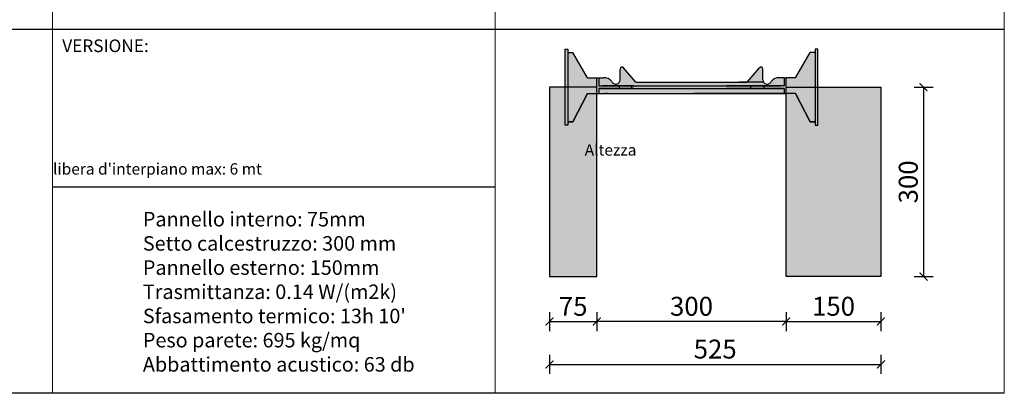
# Model space of a CAD drawing. Extents: x -31816 to 7253, y 1189 to 4381.
# Drawn here: x -24582 to -23022, y 1189 to 1781 of the extents above; entities that cross this region are included whole.
import ezdxf

# ---------------------------------------------------------------- set-up
doc = ezdxf.new("R2010")
doc.units = 0
doc.header["$LTSCALE"] = 0.1
doc.header["$MEASUREMENT"] = 0
doc.header["$PDMODE"] = 2
doc.header["$PDSIZE"] = 1.5
doc.layers.get('DEFPOINTS').update_dxf_attribs({"color": 254})
doc.layers.add('DISTANZIATORE_SEMPLICE', color=7, linetype='Continuous', lineweight=20)
doc.layers.add('TABELLA', color=7, linetype='Continuous')
doc.layers.add('TESTO', color=7, linetype='Continuous')
doc.styles.add('Arial', font='arial.ttf')
doc.styles.add('STR_quote', font='arial.ttf')
doc.dimstyles.new('ISO-25', dxfattribs={"dimtxt": 2.5, "dimasz": 2.5, "dimexe": 1.25, "dimexo": 0.625, "dimtad": 1, "dimtxsty": 'Standard', "dimcen": 2.5, "dimadec": 0, "dimazin": 0, "dimtfac": 1, "dimtmove": 0, "dimatfit": 3, "dimfxl": 0, "dimarcsym": 0})

# ---------------------------------------------------------------- blocks, each defined once
blk = doc.blocks.new('_ArchTick')
at = {"color": 0, "linetype": 'ByBlock', "const_width": 0.15}
blk.add_lwpolyline([(-0.5, -0.5), (0.5, 0.5)], dxfattribs=at)
blk = doc.blocks.new('*D778')
at = {"layer": 'DEFPOINTS', "color": 0, "transparency": 16777216}
for p in [(-23742.6, 1374.1), (-23667.6, 1374.1), (-23667.6, 1302.7)]:
    blk.add_point(p, dxfattribs=at)
at = {"layer": 'TESTO', "color": 0, "lineweight": -2, "transparency": 16777216}
for p, q in [((-23742.6, 1317.7), (-23742.6, 1287.7)), ((-23667.6, 1317.7), (-23667.6, 1287.7)), ((-23742.6, 1302.7), (-23667.6, 1302.7))]:
    blk.add_line(p, q, dxfattribs=at)
at = {"layer": 'TESTO', "color": 0, "lineweight": -2, "transparency": 16777216, "xscale": 12.5, "yscale": 12.5, "zscale": 12.5, "rotation": 180}
blk.add_blockref('_ArchTick', (-23742.6, 1302.7), dxfattribs=at)
at = {"layer": 'TESTO', "color": 0, "lineweight": -2, "transparency": 16777216, "xscale": 12.5, "yscale": 12.5, "zscale": 12.5}
blk.add_blockref('_ArchTick', (-23667.6, 1302.7), dxfattribs=at)
at = {"layer": 'TESTO', "color": 0, "transparency": 16777216, "insert": (-23705.1, 1322.9), "char_height": 30, "attachment_point": 5, "style": 'STR_quote'}
blk.add_mtext('75', dxfattribs=at)
blk = doc.blocks.new('*D779')
at = {"layer": 'DEFPOINTS', "color": 0, "transparency": 16777216}
for p in [(-23667.6, 1374.1), (-23367.6, 1374.1), (-23667.6, 1302.7)]:
    blk.add_point(p, dxfattribs=at)
at = {"layer": 'TESTO', "color": 0, "lineweight": -2, "transparency": 16777216}
for p, q in [((-23667.6, 1317.7), (-23667.6, 1287.7)), ((-23367.6, 1317.7), (-23367.6, 1287.7)), ((-23367.6, 1302.7), (-23667.6, 1302.7))]:
    blk.add_line(p, q, dxfattribs=at)
at = {"layer": 'TESTO', "color": 0, "lineweight": -2, "transparency": 16777216, "xscale": 12.5, "yscale": 12.5, "zscale": 12.5, "rotation": 180}
blk.add_blockref('_ArchTick', (-23667.6, 1302.7), dxfattribs=at)
at = {"layer": 'TESTO', "color": 0, "lineweight": -2, "transparency": 16777216, "xscale": 12.5, "yscale": 12.5, "zscale": 12.5}
blk.add_blockref('_ArchTick', (-23367.6, 1302.7), dxfattribs=at)
at = {"layer": 'TESTO', "color": 0, "transparency": 16777216, "insert": (-23517.6, 1323), "char_height": 30, "attachment_point": 5, "style": 'STR_quote'}
blk.add_mtext('300', dxfattribs=at)
blk = doc.blocks.new('*D793')
at = {"layer": 'DEFPOINTS', "color": 0, "transparency": 16777216}
for p in [(-23367.6, 1374.1), (-23217.6, 1374.1), (-23217.6, 1302.7)]:
    blk.add_point(p, dxfattribs=at)
at = {"layer": 'TESTO', "color": 0, "lineweight": -2, "transparency": 16777216}
for p, q in [((-23367.6, 1317.7), (-23367.6, 1287.7)), ((-23217.6, 1317.7), (-23217.6, 1287.7)), ((-23367.6, 1302.7), (-23217.6, 1302.7))]:
    blk.add_line(p, q, dxfattribs=at)
at = {"layer": 'TESTO', "color": 0, "lineweight": -2, "transparency": 16777216, "xscale": 12.5, "yscale": 12.5, "zscale": 12.5, "rotation": 180}
blk.add_blockref('_ArchTick', (-23367.6, 1302.7), dxfattribs=at)
at = {"layer": 'TESTO', "color": 0, "lineweight": -2, "transparency": 16777216, "xscale": 12.5, "yscale": 12.5, "zscale": 12.5}
blk.add_blockref('_ArchTick', (-23217.6, 1302.7), dxfattribs=at)
at = {"layer": 'TESTO', "color": 0, "transparency": 16777216, "insert": (-23292.6, 1323), "char_height": 30, "attachment_point": 5, "style": 'STR_quote'}
blk.add_mtext('150', dxfattribs=at)
blk = doc.blocks.new('*D794')
at = {"layer": 'DEFPOINTS', "color": 0, "transparency": 16777216}
for p in [(-23742.6, 1374.1), (-23217.6, 1374.1), (-23217.6, 1234.8)]:
    blk.add_point(p, dxfattribs=at)
at = {"layer": 'TESTO', "color": 0, "lineweight": -2, "transparency": 16777216}
for p, q in [((-23742.6, 1249.8), (-23742.6, 1219.8)), ((-23217.6, 1249.8), (-23217.6, 1219.8)), ((-23742.6, 1234.8), (-23217.6, 1234.8))]:
    blk.add_line(p, q, dxfattribs=at)
at = {"layer": 'TESTO', "color": 0, "lineweight": -2, "transparency": 16777216, "xscale": 12.5, "yscale": 12.5, "zscale": 12.5, "rotation": 180}
blk.add_blockref('_ArchTick', (-23742.6, 1234.8), dxfattribs=at)
at = {"layer": 'TESTO', "color": 0, "lineweight": -2, "transparency": 16777216, "xscale": 12.5, "yscale": 12.5, "zscale": 12.5}
blk.add_blockref('_ArchTick', (-23217.6, 1234.8), dxfattribs=at)
at = {"layer": 'TESTO', "color": 0, "transparency": 16777216, "insert": (-23480.1, 1255.2), "char_height": 30, "attachment_point": 5, "style": 'STR_quote'}
blk.add_mtext('525', dxfattribs=at)
blk = doc.blocks.new('*D795')
at = {"layer": 'DEFPOINTS', "color": 0, "transparency": 16777216}
for p in [(-23217.6, 1674.1), (-23217.6, 1374), (-23149.9, 1374)]:
    blk.add_point(p, dxfattribs=at)
at = {"layer": 'TESTO', "color": 0, "lineweight": -2, "transparency": 16777216}
for p, q in [((-23164.9, 1674.1), (-23134.9, 1674.1)), ((-23149.9, 1674.1), (-23149.9, 1374)), ((-23164.9, 1374), (-23134.9, 1374))]:
    blk.add_line(p, q, dxfattribs=at)
at = {"layer": 'TESTO', "color": 0, "lineweight": -2, "transparency": 16777216, "xscale": 12.5, "yscale": 12.5, "zscale": 12.5}
for p, rotation in [((-23149.9, 1674.1), 90), ((-23149.9, 1374), 270)]:
    blk.add_blockref('_ArchTick', p, dxfattribs=dict(at, rotation=rotation))
at = {"layer": 'TESTO', "color": 0, "transparency": 16777216, "insert": (-23170.3, 1524), "char_height": 30, "attachment_point": 5, "rotation": 90, "style": 'STR_quote'}
blk.add_mtext('300', dxfattribs=at)

msp = doc.modelspace()

# ---------------------------------------------------------------- hatches: boundary and pattern name
at = {"layer": 'DISTANZIATORE_SEMPLICE', "true_color": 0xc7c8ca}
h = msp.add_hatch(dxfattribs=at)
h.set_pattern_fill('HONEY', color=9, scale=50)
h.paths.add_polyline_path([(-26683.2, 3394), (-26698.2, 3394), (-26721.2, 3349), (-26729.2, 3349), (-26729.2, 3344), (-26733.2, 3344), (-26733.2, 3404), (-26758.2, 3404), (-26758.2, 3104), (-26683.2, 3104)])
h.paths.add_polyline_path([(-26433.2, 3404), (-26483.2, 3404), (-26483.2, 3344), (-26487.2, 3344), (-26487.2, 3349), (-26495.2, 3349), (-26518.2, 3394), (-26533.2, 3394), (-26533.2, 3104), (-26433.2, 3104)])
h.paths.add_polyline_path([(-26383.2, 2827.3), (-26433.2, 2827.3), (-26433.2, 2767.3), (-26437.2, 2767.3), (-26437.2, 2772.3), (-26445.2, 2772.3), (-26468.2, 2817.3), (-26483.2, 2817.3), (-26483.2, 2527.3), (-26383.2, 2527.3)])
h.paths.add_polyline_path([(-26683.2, 2817.3), (-26698.2, 2817.3), (-26721.2, 2772.3), (-26729.2, 2772.3), (-26729.2, 2767.3), (-26733.2, 2767.3), (-26733.2, 2827.3), (-26758.2, 2827.3), (-26758.2, 2527.3), (-26683.2, 2527.3)])
h.paths.add_polyline_path([(-26683.2, 2240.7), (-26698.2, 2240.7), (-26721.2, 2195.7), (-26729.2, 2195.7), (-26729.2, 2190.7), (-26733.2, 2190.7), (-26733.2, 2250.7), (-26758.2, 2250.7), (-26758.2, 1950.7), (-26683.2, 1950.7)])
h.paths.add_polyline_path([(-26333.2, 2250.7), (-26383.2, 2250.7), (-26383.2, 2190.7), (-26387.2, 2190.7), (-26387.2, 2195.7), (-26395.2, 2195.7), (-26418.2, 2240.7), (-26433.2, 2240.7), (-26433.2, 1950.7), (-26333.2, 1950.7)])
h.paths.add_polyline_path([(-26283.2, 1674.1), (-26333.2, 1674.1), (-26333.2, 1614.1), (-26337.2, 1614.1), (-26337.2, 1619.1), (-26345.2, 1619.1), (-26368.2, 1664.1), (-26383.2, 1664.1), (-26383.2, 1374.1), (-26283.2, 1374.1)])
h.paths.add_polyline_path([(-26683.2, 1664.1), (-26698.2, 1664.1), (-26721.2, 1619.1), (-26729.2, 1619.1), (-26729.2, 1614.1), (-26733.2, 1614.1), (-26733.2, 1674.1), (-26758.2, 1674.1), (-26758.2, 1374.1), (-26683.2, 1374.1)])
h.paths.add_polyline_path([(-24750.4, 1674.1), (-24825.4, 1674.1), (-24825.4, 1614.1), (-24829.4, 1614.1), (-24829.4, 1619.1), (-24837.4, 1619.1), (-24860.4, 1664.1), (-24875.4, 1664.1), (-24875.4, 1374.1), (-24750.4, 1374.1)])
h.paths.add_polyline_path([(-25175.4, 1664.1), (-25190.4, 1664.1), (-25213.4, 1619.1), (-25221.4, 1619.1), (-25221.4, 1614.1), (-25225.4, 1614.1), (-25225.4, 1674.1), (-25250.4, 1674.1), (-25250.4, 1374.1), (-25175.4, 1374.1)])
h.paths.add_polyline_path([(-25175.4, 2240.7), (-25190.4, 2240.7), (-25213.4, 2195.7), (-25221.4, 2195.7), (-25221.4, 2190.7), (-25225.4, 2190.7), (-25225.4, 2250.7), (-25250.4, 2250.7), (-25250.4, 1950.7), (-25175.4, 1950.7)])
h.paths.add_polyline_path([(-24800.4, 2250.7), (-24875.4, 2250.7), (-24875.4, 2190.7), (-24879.4, 2190.7), (-24879.4, 2195.7), (-24887.4, 2195.7), (-24910.4, 2240.7), (-24925.4, 2240.7), (-24925.4, 1950.7), (-24800.4, 1950.7)])
h.paths.add_polyline_path([(-24850.4, 2827.3), (-24925.4, 2827.3), (-24925.4, 2767.3), (-24929.4, 2767.3), (-24929.4, 2772.3), (-24937.4, 2772.3), (-24960.4, 2817.3), (-24975.4, 2817.3), (-24975.4, 2527.3), (-24850.4, 2527.3)])
h.paths.add_polyline_path([(-25175.4, 2817.3), (-25190.4, 2817.3), (-25213.4, 2772.3), (-25221.4, 2772.3), (-25221.4, 2767.3), (-25225.4, 2767.3), (-25225.4, 2827.3), (-25250.4, 2827.3), (-25250.4, 2527.3), (-25175.4, 2527.3)])
h.paths.add_polyline_path([(-25175.4, 3394), (-25190.4, 3394), (-25213.4, 3349), (-25221.4, 3349), (-25221.4, 3344), (-25225.4, 3344), (-25225.4, 3404), (-25250.4, 3404), (-25250.4, 3104), (-25175.4, 3104)])
h.paths.add_polyline_path([(-24900.4, 3404), (-24975.4, 3404), (-24975.4, 3344), (-24979.4, 3344), (-24979.4, 3349), (-24987.4, 3349), (-25010.4, 3394), (-25025.4, 3394), (-25025.4, 3104), (-24900.4, 3104)])
h.paths.add_polyline_path([(-23667.6, 3394), (-23682.6, 3394), (-23705.6, 3349), (-23713.6, 3349), (-23713.6, 3344), (-23717.6, 3344), (-23717.6, 3404), (-23742.6, 3404), (-23742.6, 3104), (-23667.6, 3104)])
h.paths.add_polyline_path([(-23367.6, 3404), (-23467.6, 3404), (-23467.6, 3344), (-23471.6, 3344), (-23471.6, 3349), (-23479.6, 3349), (-23502.6, 3394), (-23517.6, 3394), (-23517.6, 3104), (-23367.6, 3104)])
h.paths.add_polyline_path([(-23317.6, 2827.3), (-23417.6, 2827.3), (-23417.6, 2767.3), (-23421.6, 2767.3), (-23421.6, 2772.3), (-23429.6, 2772.3), (-23452.6, 2817.3), (-23467.6, 2817.3), (-23467.6, 2527.3), (-23317.6, 2527.3)])
h.paths.add_polyline_path([(-23667.6, 2817.3), (-23682.6, 2817.3), (-23705.6, 2772.3), (-23713.6, 2772.3), (-23713.6, 2767.3), (-23717.6, 2767.3), (-23717.6, 2827.3), (-23742.6, 2827.3), (-23742.6, 2527.3), (-23667.6, 2527.3)])
h.paths.add_polyline_path([(-23667.6, 2240.7), (-23682.6, 2240.7), (-23705.6, 2195.7), (-23713.6, 2195.7), (-23713.6, 2190.7), (-23717.6, 2190.7), (-23717.6, 2250.7), (-23742.6, 2250.7), (-23742.6, 1950.7), (-23667.6, 1950.7)])
h.paths.add_polyline_path([(-23267.6, 2250.7), (-23367.6, 2250.7), (-23367.6, 2190.7), (-23371.6, 2190.7), (-23371.6, 2195.7), (-23379.6, 2195.7), (-23402.6, 2240.7), (-23417.6, 2240.7), (-23417.6, 1950.7), (-23267.6, 1950.7)])
h.paths.add_polyline_path([(-23667.6, 1664.1), (-23682.6, 1664.1), (-23705.6, 1619.1), (-23713.6, 1619.1), (-23713.6, 1614.1), (-23717.6, 1614.1), (-23717.6, 1674.1), (-23742.6, 1674.1), (-23742.6, 1374.1), (-23667.6, 1374.1)])
h.paths.add_polyline_path([(-23217.6, 1674.1), (-23317.6, 1674.1), (-23317.6, 1614.1), (-23321.6, 1614.1), (-23321.6, 1619.1), (-23329.6, 1619.1), (-23352.6, 1664.1), (-23367.6, 1664.1), (-23367.6, 1374.1), (-23217.6, 1374.1)])
h.paths.add_polyline_path([(-22159.8, 3394), (-22174.8, 3394), (-22197.8, 3349), (-22205.8, 3349), (-22205.8, 3344), (-22209.8, 3344), (-22209.8, 3404), (-22234.8, 3404), (-22234.8, 3104), (-22159.8, 3104)])
h.paths.add_polyline_path([(-21834.8, 3404), (-21959.8, 3404), (-21959.8, 3344), (-21963.8, 3344), (-21963.8, 3349), (-21971.8, 3349), (-21994.8, 3394), (-22009.8, 3394), (-22009.8, 3104), (-21834.8, 3104)])
h.paths.add_polyline_path([(-21784.8, 2827.3), (-21909.8, 2827.3), (-21909.8, 2767.3), (-21913.8, 2767.3), (-21913.8, 2772.3), (-21921.8, 2772.3), (-21944.8, 2817.3), (-21959.8, 2817.3), (-21959.8, 2527.3), (-21784.8, 2527.3)])
h.paths.add_polyline_path([(-22159.8, 2817.3), (-22174.8, 2817.3), (-22197.8, 2772.3), (-22205.8, 2772.3), (-22205.8, 2767.3), (-22209.8, 2767.3), (-22209.8, 2827.3), (-22234.8, 2827.3), (-22234.8, 2527.3), (-22159.8, 2527.3)])
h.paths.add_polyline_path([(-22159.8, 2240.7), (-22174.8, 2240.7), (-22197.8, 2195.7), (-22205.8, 2195.7), (-22205.8, 2190.7), (-22209.8, 2190.7), (-22209.8, 2250.7), (-22234.8, 2250.7), (-22234.8, 1950.7), (-22159.8, 1950.7)])
h.paths.add_polyline_path([(-21734.8, 2250.7), (-21859.8, 2250.7), (-21859.8, 2190.7), (-21863.8, 2190.7), (-21863.8, 2195.7), (-21871.8, 2195.7), (-21894.8, 2240.7), (-21909.8, 2240.7), (-21909.8, 1950.7), (-21734.8, 1950.7)])
h.paths.add_polyline_path([(-22159.8, 1664.1), (-22174.8, 1664.1), (-22197.8, 1619.1), (-22205.8, 1619.1), (-22205.8, 1614.1), (-22209.8, 1614.1), (-22209.8, 1674.1), (-22234.8, 1674.1), (-22234.8, 1374.1), (-22159.8, 1374.1)])
h.paths.add_polyline_path([(-21684.8, 1674.1), (-21809.8, 1674.1), (-21809.8, 1614.1), (-21813.8, 1614.1), (-21813.8, 1619.1), (-21821.8, 1619.1), (-21844.8, 1664.1), (-21859.8, 1664.1), (-21859.8, 1374.1), (-21684.8, 1374.1)])
h.paths.add_polyline_path([(-20652, 3394), (-20667, 3394), (-20690, 3349), (-20698, 3349), (-20698, 3344), (-20702, 3344), (-20702, 3404), (-20727, 3404), (-20727, 3104), (-20652, 3104)])
h.paths.add_polyline_path([(-20302, 3404), (-20452, 3404), (-20452, 3344), (-20456, 3344), (-20456, 3349), (-20464, 3349), (-20487, 3394), (-20502, 3394), (-20502, 3104), (-20302, 3104)])
h.paths.add_polyline_path([(-20252, 2827.3), (-20402, 2827.3), (-20402, 2767.3), (-20406, 2767.3), (-20406, 2772.3), (-20414, 2772.3), (-20437, 2817.3), (-20452, 2817.3), (-20452, 2527.3), (-20252, 2527.3)])
h.paths.add_polyline_path([(-20652, 2817.3), (-20667, 2817.3), (-20690, 2772.3), (-20698, 2772.3), (-20698, 2767.3), (-20702, 2767.3), (-20702, 2827.3), (-20727, 2827.3), (-20727, 2527.3), (-20652, 2527.3)])
h.paths.add_polyline_path([(-20652, 2240.7), (-20667, 2240.7), (-20690, 2195.7), (-20698, 2195.7), (-20698, 2190.7), (-20702, 2190.7), (-20702, 2250.7), (-20727, 2250.7), (-20727, 1950.7), (-20652, 1950.7)])
h.paths.add_polyline_path([(-20202, 2250.7), (-20352, 2250.7), (-20352, 2190.7), (-20356, 2190.7), (-20356, 2195.7), (-20364, 2195.7), (-20387, 2240.7), (-20402, 2240.7), (-20402, 1950.7), (-20202, 1950.7)])
h.paths.add_polyline_path([(-20652, 1664.1), (-20667, 1664.1), (-20690, 1619.1), (-20698, 1619.1), (-20698, 1614.1), (-20702, 1614.1), (-20702, 1674.1), (-20727, 1674.1), (-20727, 1374.1), (-20652, 1374.1)])
h.paths.add_polyline_path([(-20152, 1674.1), (-20302, 1674.1), (-20302, 1614.1), (-20306, 1614.1), (-20306, 1619.1), (-20314, 1619.1), (-20337, 1664.1), (-20352, 1664.1), (-20352, 1374.1), (-20152, 1374.1)])
h.paths.add_polyline_path([(-19144.3, 1664.1), (-19159.3, 1664.1), (-19182.3, 1619.1), (-19190.3, 1619.1), (-19190.3, 1614.1), (-19194.3, 1614.1), (-19194.3, 1674.1), (-19219.3, 1674.1), (-19219.3, 1374.1), (-19144.3, 1374.1)])
h.paths.add_polyline_path([(-18619.3, 1674.1), (-18794.3, 1674.1), (-18794.3, 1614.1), (-18798.3, 1614.1), (-18798.3, 1619.1), (-18806.3, 1619.1), (-18829.3, 1664.1), (-18844.3, 1664.1), (-18844.3, 1374.1), (-18619.3, 1374.1)])
h.paths.add_polyline_path([(-18669.3, 2250.7), (-18844.3, 2250.7), (-18844.3, 2190.7), (-18848.3, 2190.7), (-18848.3, 2195.7), (-18856.3, 2195.7), (-18879.3, 2240.7), (-18894.3, 2240.7), (-18894.3, 1950.7), (-18669.3, 1950.7)])
h.paths.add_polyline_path([(-19144.3, 2240.7), (-19159.3, 2240.7), (-19182.3, 2195.7), (-19190.3, 2195.7), (-19190.3, 2190.7), (-19194.3, 2190.7), (-19194.3, 2250.7), (-19219.3, 2250.7), (-19219.3, 1950.7), (-19144.3, 1950.7)])
h.paths.add_polyline_path([(-19144.3, 2817.3), (-19159.3, 2817.3), (-19182.3, 2772.3), (-19190.3, 2772.3), (-19190.3, 2767.3), (-19194.3, 2767.3), (-19194.3, 2827.3), (-19219.3, 2827.3), (-19219.3, 2527.3), (-19144.3, 2527.3)])
h.paths.add_polyline_path([(-18719.3, 2827.3), (-18894.3, 2827.3), (-18894.3, 2767.3), (-18898.3, 2767.3), (-18898.3, 2772.3), (-18906.3, 2772.3), (-18929.3, 2817.3), (-18944.3, 2817.3), (-18944.3, 2527.3), (-18719.3, 2527.3)])
h.paths.add_polyline_path([(-18769.3, 3404), (-18944.3, 3404), (-18944.3, 3344), (-18948.3, 3344), (-18948.3, 3349), (-18956.3, 3349), (-18979.3, 3394), (-18994.3, 3394), (-18994.3, 3104), (-18769.3, 3104)])
h.paths.add_polyline_path([(-19144.3, 3394), (-19159.3, 3394), (-19182.3, 3349), (-19190.3, 3349), (-19190.3, 3344), (-19194.3, 3344), (-19194.3, 3404), (-19219.3, 3404), (-19219.3, 3104), (-19144.3, 3104)])
at = {"layer": 'DISTANZIATORE_SEMPLICE'}
h = msp.add_hatch(color=252, dxfattribs=at)
h.dxf.hatch_style = 1
h.paths.add_polyline_path([(-23713.6, 1734.1), (-23717.6, 1734.1), (-23717.6, 1674.1), (-23713.6, 1674.1)])
h.paths.add_polyline_path([(-23713.6, 1674.1), (-23717.6, 1674.1), (-23717.6, 1614.1), (-23713.6, 1614.1)])
h.paths.add_polyline_path([(-23667.6, 1674.1), (-23713.6, 1674.1), (-23713.6, 1619.1), (-23705.6, 1619.1), (-23682.6, 1664.1), (-23667.6, 1664.1)])
h.paths.add_polyline_path([(-23667.6, 1689.1), (-23682.6, 1689.1), (-23705.6, 1729.1), (-23713.6, 1729.1), (-23713.6, 1674.1), (-23667.6, 1674.1)])
h.paths.add_polyline_path([(-23632.4, 1676.1), (-23664.6, 1676.1), (-23664.6, 1689.1), (-23667.6, 1689.1), (-23667.6, 1664.1), (-23664.6, 1664.1), (-23664.6, 1672.1), (-23632.4, 1672.1)])
h.paths.add_polyline_path([(-23370.6, 1672.1), (-23461.9, 1672.1), (-23664.6, 1672.1), (-23664.6, 1664.1), (-23370.6, 1664.1)])
h.paths.add_polyline_path([(-23643.9, 1683.1, 0.291201), (-23656.9, 1689.1), (-23664.6, 1689.1), (-23664.6, 1676.1), (-23423.4, 1676.1), (-23370.6, 1676.1), (-23370.6, 1689.1), (-23378.4, 1689.1, 0.291201), (-23391.4, 1683.1, -0.596546), (-23403.4, 1682.1), (-23442.6, 1682.1), (-23605.8, 1682.1), (-23625.5, 1704.7, 0.693605), (-23630.8, 1702.8), (-23630.8, 1685.8, -0.812663)])
h.paths.add_polyline_path([(-23611.9, 1676.1), (-23632.4, 1676.1), (-23632.4, 1672.1), (-23611.9, 1672.1)])
h.paths.add_polyline_path([(-23423.4, 1676.1), (-23461.9, 1676.1), (-23611.9, 1676.1), (-23611.9, 1672.1), (-23423.4, 1672.1)])
h.paths.add_polyline_path([(-23404.5, 1702.8, 0.693605), (-23409.7, 1704.7), (-23429.5, 1682.1), (-23403.4, 1682.1, -0.145554), (-23404.5, 1685.8)])
h.paths.add_polyline_path([(-23402.9, 1676.1), (-23423.4, 1676.1), (-23423.4, 1672.1), (-23402.9, 1672.1)])
h.paths.add_polyline_path([(-23367.6, 1689.1), (-23370.6, 1689.1), (-23370.6, 1676.1), (-23402.9, 1676.1), (-23402.9, 1672.1), (-23370.6, 1672.1), (-23370.6, 1664.1), (-23367.6, 1664.1), (-23367.6, 1674.1)])
h.paths.add_polyline_path([(-23321.6, 1729.1), (-23329.6, 1729.1), (-23352.6, 1689.1), (-23367.6, 1689.1), (-23367.6, 1674.1), (-23321.6, 1674.1)])
h.paths.add_polyline_path([(-23321.6, 1674.1), (-23367.6, 1674.1), (-23367.6, 1664.1), (-23352.6, 1664.1), (-23329.6, 1619.1), (-23321.6, 1619.1)])
h.paths.add_polyline_path([(-23317.6, 1674.1), (-23321.6, 1674.1), (-23321.6, 1614.1), (-23317.6, 1614.1)])
h.paths.add_polyline_path([(-23317.6, 1734.1), (-23321.6, 1734.1), (-23321.6, 1674.1), (-23317.6, 1674.1)])

# ---------------------------------------------------------------- linework, layer by layer
at = {"layer": 'DISTANZIATORE_SEMPLICE', "color": 252}
for p, q in [((-24529.8, 1765.6), (-24529.8, 2342.3)), ((-23828.7, 1765.6), (-23828.7, 2342.3)), ((-23022, 1765.6), (-23022, 2342.3)), ((-24529.8, 1189), (-24529.8, 1765.6)), ((-23828.7, 1189), (-23828.7, 1765.6)), ((-23022, 1189), (-23022, 1765.6))]:
    msp.add_line(p, q, dxfattribs=at)
at = {"layer": 'TABELLA'}
for p, q in [((-24529.8, 1765.6), (-26037.6, 1765.6)), ((-23022, 1765.6), (-24529.8, 1765.6)), ((-23828.7, 1515.4), (-24529.8, 1515.4)), ((-24529.8, 1189), (-26037.6, 1189)), ((-23022, 1189), (-24529.8, 1189))]:
    msp.add_line(p, q, dxfattribs=at)
at = {"layer": 'TESTO', "color": 0}
for p, q in [((-23717.6, 1734.1), (-23713.6, 1734.1)), ((-23717.6, 1734.1), (-23713.6, 1734.1)), ((-23717.6, 1734.1), (-23713.6, 1734.1)), ((-23717.6, 1734.1), (-23713.6, 1734.1)), ((-23717.6, 1614.1), (-23717.6, 1734.1)), ((-23713.6, 1734.1), (-23713.6, 1729.1)), ((-23713.6, 1734.1), (-23713.6, 1729.1)), ((-23713.6, 1734.1), (-23713.6, 1729.1)), ((-23713.6, 1734.1), (-23713.6, 1729.1)), ((-23713.6, 1734.1), (-23713.6, 1614.1)), ((-23321.6, 1734.1), (-23321.6, 1729.1)), ((-23317.6, 1734.1), (-23321.6, 1734.1)), ((-23321.6, 1734.1), (-23321.6, 1614.1)), ((-23317.6, 1614.1), (-23317.6, 1734.1)), ((-23713.6, 1729.1), (-23705.6, 1729.1)), ((-23713.6, 1729.1), (-23705.6, 1729.1)), ((-23713.6, 1729.1), (-23705.6, 1729.1)), ((-23682.6, 1689.1), (-23705.6, 1729.1)), ((-23352.6, 1689.1), (-23329.6, 1729.1)), ((-23321.6, 1729.1), (-23329.6, 1729.1)), ((-23630.8, 1685.8), (-23630.8, 1702.8)), ((-23605.8, 1682.1), (-23625.5, 1704.7)), ((-23429.5, 1682.1), (-23409.7, 1704.7)), ((-23404.5, 1685.8), (-23404.5, 1702.8)), ((-23682.6, 1689.1), (-23656.9, 1689.1)), ((-23667.6, 1664.1), (-23667.6, 1689.1)), ((-23664.6, 1689.1), (-23664.6, 1676.1)), ((-23661.9, 1689.1), (-23658.9, 1689.1)), ((-23370.6, 1689.1), (-23378.4, 1689.1)), ((-23373.4, 1689.1), (-23376.4, 1689.1)), ((-23370.6, 1689.1), (-23370.6, 1676.1)), ((-23370.6, 1689.1), (-23367.6, 1689.1)), ((-23352.6, 1689.1), (-23367.6, 1689.1)), ((-23367.6, 1664.1), (-23367.6, 1689.1)), ((-23717.6, 1674.1), (-23742.6, 1674.1)), ((-23742.6, 1674.1), (-23742.6, 1374.1)), ((-23667.6, 1674.1), (-23717.6, 1674.1)), ((-23667.6, 1374.1), (-23667.6, 1674.1)), ((-23664.6, 1676.1), (-23423.4, 1676.1)), ((-23664.6, 1672.1), (-23664.6, 1664.1)), ((-23608.9, 1672.1), (-23664.6, 1672.1)), ((-23664.6, 1672.1), (-23423.4, 1672.1)), ((-23608.9, 1676.1), (-23658.9, 1676.1)), ((-23635.9, 1672.1), (-23639.9, 1672.1)), ((-23611.9, 1676.1), (-23635.9, 1676.1)), ((-23632.4, 1676.1), (-23632.4, 1672.1)), ((-23611.9, 1672.1), (-23611.9, 1676.1)), ((-23608.9, 1672.1), (-23611.9, 1672.1)), ((-23608.9, 1672.1), (-23611.9, 1672.1)), ((-23605.8, 1682.1), (-23429.5, 1682.1)), ((-23370.6, 1676.1), (-23461.9, 1676.1)), ((-23370.6, 1672.1), (-23461.9, 1672.1)), ((-23403.4, 1682.1), (-23442.6, 1682.1)), ((-23426.4, 1676.1), (-23376.4, 1676.1)), ((-23426.4, 1672.1), (-23423.4, 1672.1)), ((-23426.4, 1672.1), (-23423.4, 1672.1)), ((-23426.4, 1672.1), (-23370.6, 1672.1)), ((-23423.4, 1676.1), (-23399.4, 1676.1)), ((-23423.4, 1672.1), (-23423.4, 1676.1)), ((-23402.9, 1676.1), (-23402.9, 1672.1)), ((-23399.4, 1672.1), (-23395.4, 1672.1)), ((-23370.6, 1672.1), (-23370.6, 1664.1)), ((-23367.6, 1374.1), (-23367.6, 1674.1)), ((-23367.6, 1674.1), (-23317.6, 1674.1)), ((-23317.6, 1674.1), (-23217.6, 1674.1)), ((-23217.6, 1674.1), (-23217.6, 1374.1)), ((-23682.6, 1664.1), (-23705.6, 1619.1)), ((-23705.6, 1619.1), (-23682.6, 1664.1)), ((-23682.6, 1664.1), (-23370.6, 1664.1)), ((-23651.1, 1664.1), (-23654.1, 1664.1)), ((-23651.1, 1664.1), (-23654.1, 1664.1)), ((-23370.6, 1664.1), (-23514.6, 1664.1)), ((-23384.1, 1664.1), (-23381.1, 1664.1)), ((-23384.1, 1664.1), (-23381.1, 1664.1)), ((-23370.6, 1664.1), (-23367.6, 1664.1)), ((-23352.6, 1664.1), (-23367.6, 1664.1)), ((-23352.6, 1664.1), (-23329.6, 1619.1)), ((-23329.6, 1619.1), (-23352.6, 1664.1)), ((-23713.6, 1614.1), (-23717.6, 1614.1)), ((-23705.6, 1619.1), (-23713.6, 1619.1)), ((-23713.6, 1619.1), (-23705.6, 1619.1)), ((-23329.6, 1619.1), (-23321.6, 1619.1)), ((-23321.6, 1619.1), (-23329.6, 1619.1)), ((-23321.6, 1614.1), (-23317.6, 1614.1)), ((-23742.6, 1374.1), (-23667.6, 1374.1)), ((-23217.6, 1374.1), (-23367.6, 1374.1))]:
    msp.add_line(p, q, dxfattribs=at)
for centre, radius, start, end in [((-23627.8, 1702.8), 3, 41.0185, 180), ((-23407.5, 1702.8), 3, 0, 138.9815), ((-23655.1, 1675.8), 13.3, 32.7537, 97.6961), ((-23637.6, 1685.8), 6.84, 203.6021, 0), ((-23397.6, 1685.8), 6.84, 180, 336.3979), ((-23380.1, 1675.8), 13.3, 82.3039, 147.2463)]:
    msp.add_arc(centre, radius, start, end, dxfattribs=at)

# ---------------------------------------------------------------- texts
at = {"layer": 'TESTO', "attachment_point": 1, "style": 'Arial'}
for s, insert, char_height, width in [('VERSIONE:', (-24514.5, 1749.7), 20, 518.999), ("Pannello interno: 75mm\\PSetto calcestruzzo: {\\C1;300 mm}\\PPannello esterno: 150mm{\\fArial|b0|i0|c238|p34;\\P}Trasmittanza: 0.14 W/(m2k){\\fArial|b0|i0|c238|p34;\\P}Sfasamento termico: 13h 10'\\PPeso parete: 695 kg/mq\\PAbbattimento acustico: 63 db", (-24386.8, 1476.4), 23, 657.477)]:
    msp.add_mtext(s, dxfattribs=dict(at, insert=insert, char_height=char_height, width=width))
at = {"layer": 'TESTO', "color": 252, "true_color": 0x939598, "char_height": 18, "width": 700.524, "attachment_point": 1, "style": 'Arial'}
for insert in [(-26037, 1583.6), (-24529.2, 1583.6)]:
    msp.add_mtext("\\pi130.5666;{\\fCentury Gothic|b0|i0|c0|p34;Altezza libera d'interpiano max: 6 mt}", dxfattribs=dict(at, insert=insert))

# ---------------------------------------------------------------- dimensions: what is measured, and where the dimension line sits
at = {"layer": 'TESTO', "color": 252, "true_color": 0x939598}
dim = msp.add_linear_dim(base=(-23149.9, 1374), p1=(-23217.6, 1674.1), p2=(-23217.6, 1374), angle=90, dimstyle='ISO-25', override={"dimtxt": 30, "dimasz": 12.5, "dimexe": 15, "dimexo": 0, "dimgap": 5, "dimdec": 0, "dimtxsty": 'STR_quote', "dimblk1": 'ArchTick', "dimblk2": 'ArchTick', "dimsah": 1, "dimfxl": 15, "dimfxlon": 1}, dxfattribs=at)
dim.commit()
dim.dimension.update_dxf_attribs({"geometry": '*D795', "text_midpoint": (-23170.3, 1524)})
for base, p1, p2, picture, middle in [((-23667.6, 1302.7), (-23742.6, 1374.1), (-23667.6, 1374.1), '*D778', (-23705.1, 1322.9)), ((-23217.6, 1302.7), (-23367.6, 1374.1), (-23217.6, 1374.1), '*D793', (-23292.6, 1323))]:
    dim = msp.add_linear_dim(base=base, p1=p1, p2=p2, dimstyle='ISO-25', override={"dimtxt": 30, "dimasz": 12.5, "dimexe": 15, "dimexo": 0, "dimgap": 5, "dimdec": 0, "dimtxsty": 'STR_quote', "dimblk1": 'ArchTick', "dimblk2": 'ArchTick', "dimsah": 1, "dimfxl": 15, "dimfxlon": 1}, dxfattribs=at)
    dim.commit()
    dim.dimension.update_dxf_attribs({"geometry": picture, "text_midpoint": middle})
at = {"layer": 'TESTO', "color": 242, "true_color": 0xcd2027}
for base, p1, p2, picture, middle in [((-23217.6, 1234.8), (-23742.6, 1374.1), (-23217.6, 1374.1), '*D794', (-23480.1, 1255.2)), ((-23667.6, 1302.7), (-23367.6, 1374.1), (-23667.6, 1374.1), '*D779', (-23517.6, 1323))]:
    dim = msp.add_linear_dim(base=base, p1=p1, p2=p2, dimstyle='ISO-25', override={"dimtxt": 30, "dimasz": 12.5, "dimexe": 15, "dimexo": 0, "dimgap": 5, "dimdec": 0, "dimtxsty": 'STR_quote', "dimblk1": 'ArchTick', "dimblk2": 'ArchTick', "dimsah": 1, "dimfxl": 15, "dimfxlon": 1}, dxfattribs=at)
    dim.commit()
    dim.dimension.update_dxf_attribs({"geometry": picture, "text_midpoint": middle})

doc.saveas('drawing.dxf')
